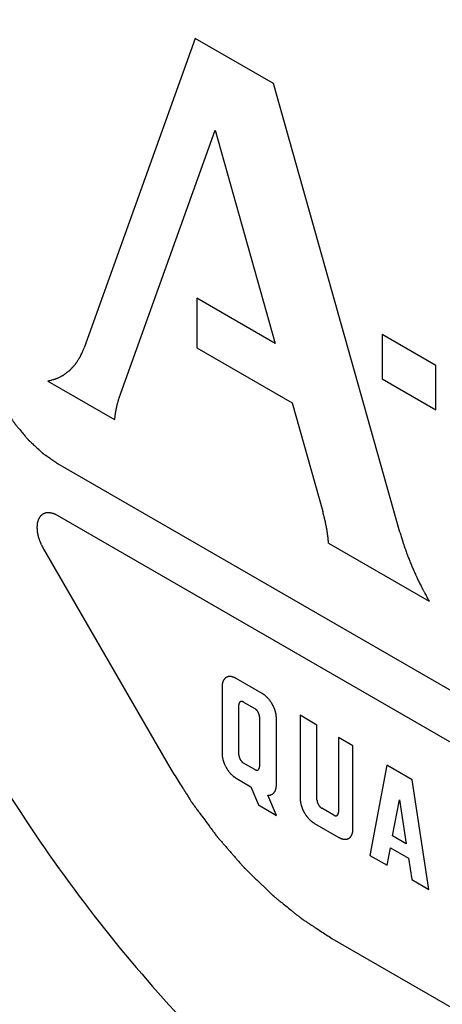
# Model space of a CAD drawing. Units: inches. Extents: x 0 to 22, y 0 to 34.
# Drawn here: x 2.9 to 3, y 13 to 13.4 of the extents above; entities that cross this region are included whole.
import ezdxf

# ---------------------------------------------------------------- set-up
doc = ezdxf.new("R2010")
doc.units = ezdxf.units.IN
doc.header["$LTSCALE"] = 2.216296
doc.header["$MEASUREMENT"] = 0
doc.layers.get('0').update_dxf_attribs({"linetype": 'CONTINUOUS'})

msp = doc.modelspace()

# ---------------------------------------------------------------- linework, layer by layer
at = {"color": 40, "linetype": 'Continuous'}
for p, q in [((2.93322, 13.37244), (2.89584, 13.26822)), ((2.95951, 13.35726), (2.93322, 13.37244)), ((3.00207, 13.20617), (2.95951, 13.35726)), ((2.90756, 13.25138), (2.93988, 13.34149)), ((2.93988, 13.34149), (2.9601, 13.26969)), ((2.93374, 13.28491), (2.93374, 13.26823)), ((2.9601, 13.26969), (2.93374, 13.28491)), ((2.99614, 13.27271), (2.99614, 13.25781)), ((3.01418, 13.2623), (2.99614, 13.27271)), ((2.93374, 13.26823), (2.96582, 13.2497)), ((3.01418, 13.2474), (3.01418, 13.2623)), ((2.88357, 13.25704), (2.90603, 13.24407)), ((2.99614, 13.25781), (3.01418, 13.2474)), ((2.96582, 13.2497), (2.97612, 13.21313)), ((2.88688, 13.22928), (3.14352, 13.08111)), ((3.14352, 13.06359), (2.88688, 13.21177)), ((2.88195, 13.20089), (2.92465, 13.12694)), ((2.97808, 13.20248), (3.01193, 13.18294)), ((2.95574, 13.15186), (2.94702, 13.1569)), ((2.94222, 13.15413), (2.94222, 13.13159)), ((2.94788, 13.13118), (2.94788, 13.148)), ((2.94949, 13.14893), (2.95323, 13.14677)), ((2.95484, 13.14398), (2.95484, 13.12716)), ((2.96053, 13.12102), (2.96053, 13.14356)), ((2.96852, 13.14448), (2.96852, 13.11641)), ((2.97418, 13.14122), (2.96852, 13.14448)), ((2.97418, 13.116), (2.97418, 13.14122)), ((2.98142, 13.13704), (2.98142, 13.11182)), ((2.9863, 13.13421), (2.98142, 13.13704)), ((2.9863, 13.10614), (2.9863, 13.13421)), ((2.95323, 13.12623), (2.94949, 13.12839)), ((2.99768, 13.12765), (2.99197, 13.09733)), ((3.00619, 13.12273), (2.99768, 13.12765)), ((2.94702, 13.12328), (2.95197, 13.12042)), ((2.95197, 13.12042), (2.95447, 13.1143)), ((3.01186, 13.08585), (3.00619, 13.12273)), ((2.9606, 13.11076), (2.95766, 13.1176)), ((2.95447, 13.1143), (2.9606, 13.11076)), ((2.97981, 13.11089), (2.97579, 13.11321)), ((2.99965, 13.1039), (3.00196, 13.11605)), ((3.00196, 13.11605), (3.00423, 13.10126)), ((2.97331, 13.1081), (2.98151, 13.10337)), ((3.00423, 13.10126), (2.99965, 13.1039)), ((2.99776, 13.09399), (2.99888, 13.09988)), ((2.99888, 13.09988), (3.00498, 13.09636)), ((2.99197, 13.09733), (2.99776, 13.09399)), ((3.00498, 13.09636), (3.00607, 13.08919)), ((3.00607, 13.08919), (3.01186, 13.08585)), ((2.97923, 13.06932), (3.05117, 13.02779))]:
    msp.add_line(p, q, dxfattribs=at)
at = {"color": 7, "linetype": 'Continuous'}
msp.add_open_spline([(2.85895, 13.4978), (2.85511, 13.49558), (2.84767, 13.49062), (2.83745, 13.48177), (2.82822, 13.47152), (2.81708, 13.45583), (2.80834, 13.43775), (2.80195, 13.41802), (2.79686, 13.39605), (2.79364, 13.36619), (2.79461, 13.32819), (2.80029, 13.28806), (2.81055, 13.24665), (2.82519, 13.20483), (2.84387, 13.16349), (2.86621, 13.1235), (2.89173, 13.08573), (2.91989, 13.05098), (2.95008, 13.01997), (2.98167, 12.9934), (3.00397, 12.97849), (3.0152, 12.97201)], degree=3, knots=[0, 0, 0, 0, 0.021331, 0.042891, 0.064895, 0.087539, 0.135312, 0.160734, 0.187258, 0.243693, 0.304639, 0.369723, 0.438317, 0.509601, 0.582621, 0.656349, 0.729723, 0.801697, 0.871279, 0.93763, 1, 1, 1, 1], dxfattribs=at)
at = {"color": 40, "linetype": 'Continuous'}
for points, knots in [([(2.88378, 13.40835), (2.88336, 13.40804), (2.88254, 13.40744), (2.88131, 13.40653), (2.88028, 13.40577), (2.87946, 13.40517), (2.87884, 13.40471), (2.87833, 13.40433), (2.87792, 13.40403), (2.87766, 13.40384), (2.87746, 13.40369), (2.87733, 13.4036), (2.87724, 13.40353), (2.87719, 13.40349), (2.87715, 13.40344), (2.87709, 13.40337), (2.877, 13.40327), (2.87689, 13.40314), (2.87671, 13.40294), (2.87649, 13.40268), (2.87622, 13.40238), (2.87587, 13.40197), (2.87524, 13.40126), (2.87435, 13.40024), (2.87347, 13.39922), (2.87284, 13.3985), (2.87249, 13.39809), (2.87222, 13.39779), (2.87195, 13.39748), (2.87175, 13.39725), (2.87162, 13.3971), (2.87157, 13.39703), (2.87152, 13.39698), (2.87148, 13.39693), (2.87142, 13.39682), (2.87134, 13.39667), (2.8712, 13.39642), (2.87103, 13.39612), (2.87075, 13.39564), (2.87041, 13.39503), (2.86999, 13.3943), (2.86958, 13.39357), (2.86916, 13.39285), (2.86875, 13.39212), (2.86834, 13.39139), (2.86799, 13.39078), (2.86772, 13.3903), (2.86754, 13.38999), (2.86741, 13.38975), (2.8673, 13.38957), (2.86722, 13.38942), (2.86716, 13.38931), (2.86712, 13.38925), (2.86709, 13.38921), (2.86708, 13.38915), (2.86705, 13.38908), (2.86701, 13.38895), (2.86694, 13.38877), (2.86686, 13.38855), (2.86676, 13.38826), (2.86663, 13.3879), (2.86643, 13.38732), (2.86617, 13.3866), (2.86586, 13.38573), (2.86555, 13.38486), (2.86524, 13.38399), (2.86493, 13.38312), (2.86462, 13.38225), (2.86436, 13.38152), (2.86416, 13.38094), (2.86403, 13.38058), (2.86393, 13.38029), (2.86386, 13.38011), (2.86382, 13.37998), (2.86379, 13.37991), (2.86378, 13.37983), (2.86376, 13.37973), (2.86371, 13.37949), (2.86365, 13.37913), (2.86355, 13.37866), (2.86346, 13.37818), (2.86334, 13.37755), (2.86313, 13.37644), (2.86282, 13.37485), (2.86252, 13.37326), (2.8623, 13.37215), (2.86218, 13.37152), (2.86209, 13.37104), (2.862, 13.37057), (2.86193, 13.37021), (2.86188, 13.36997), (2.86187, 13.36987), (2.86185, 13.36979), (2.86184, 13.36971), (2.86183, 13.36955), (2.86182, 13.36933), (2.8618, 13.36897), (2.86177, 13.36853), (2.86173, 13.36781), (2.86168, 13.36692), (2.86161, 13.36586), (2.86153, 13.36443), (2.86142, 13.36265), (2.8613, 13.36051), (2.86121, 13.35909), (2.86117, 13.35838)], [0, 0, 0, 0, 0.03125, 0.0625, 0.09375, 0.109375, 0.125, 0.140625, 0.148438, 0.15625, 0.160156, 0.164062, 0.166016, 0.166992, 0.167969, 0.169922, 0.171875, 0.175781, 0.179688, 0.1875, 0.195312, 0.203125, 0.21875, 0.25, 0.28125, 0.296875, 0.304688, 0.3125, 0.320312, 0.328125, 0.330078, 0.332031, 0.333008, 0.333984, 0.335938, 0.339844, 0.34375, 0.351562, 0.359375, 0.375, 0.390625, 0.40625, 0.421875, 0.4375, 0.453125, 0.46875, 0.476562, 0.484375, 0.488281, 0.492188, 0.496094, 0.498047, 0.499023, 0.5, 0.500977, 0.501953, 0.503906, 0.507812, 0.511719, 0.515625, 0.523438, 0.53125, 0.546875, 0.5625, 0.578125, 0.59375, 0.609375, 0.625, 0.640625, 0.648438, 0.65625, 0.660156, 0.664062, 0.666016, 0.666992, 0.667969, 0.669922, 0.671875, 0.679688, 0.6875, 0.695312, 0.703125, 0.71875, 0.75, 0.78125, 0.796875, 0.804688, 0.8125, 0.820312, 0.828125, 0.830078, 0.832031, 0.833008, 0.833984, 0.835938, 0.839844, 0.84375, 0.851562, 0.859375, 0.875, 0.890625, 0.90625, 0.9375, 0.96875, 1, 1, 1, 1]), ([(2.86117, 13.27381), (2.86121, 13.2733), (2.86127, 13.27255), (2.86135, 13.27154), (2.86141, 13.27078), (2.86147, 13.27003), (2.86153, 13.2694), (2.86157, 13.26889), (2.8616, 13.26851), (2.86162, 13.2682), (2.86164, 13.26798), (2.86165, 13.26785), (2.86165, 13.26776), (2.86168, 13.26766), (2.86171, 13.26753), (2.86176, 13.26729), (2.86184, 13.26696), (2.86193, 13.26656), (2.86205, 13.26603), (2.8622, 13.26536), (2.86238, 13.26457), (2.86256, 13.26377), (2.86272, 13.2631), (2.86284, 13.26257), (2.86293, 13.26217), (2.863, 13.26184), (2.86305, 13.26161), (2.86309, 13.26147), (2.8631, 13.26137), (2.86315, 13.26127), (2.86319, 13.26114), (2.86328, 13.2609), (2.8634, 13.26057), (2.86355, 13.26016), (2.86375, 13.25962), (2.86399, 13.25895), (2.86429, 13.25814), (2.86458, 13.25733), (2.86483, 13.25665), (2.86502, 13.25611), (2.86517, 13.25571), (2.86529, 13.25537), (2.86538, 13.25514), (2.86543, 13.255), (2.86546, 13.2549), (2.86551, 13.2548), (2.86558, 13.25466), (2.8657, 13.25443), (2.86587, 13.2541), (2.86607, 13.25369), (2.86634, 13.25316), (2.86668, 13.25249), (2.86708, 13.25168), (2.86748, 13.25088), (2.86782, 13.25021), (2.86809, 13.24967), (2.86829, 13.24927), (2.86846, 13.24894), (2.86858, 13.2487), (2.86865, 13.24857), (2.86869, 13.24847), (2.86876, 13.24838), (2.86884, 13.24825), (2.86898, 13.24804), (2.86918, 13.24773), (2.86942, 13.24736), (2.86975, 13.24687), (2.87015, 13.24625), (2.87064, 13.24551), (2.87112, 13.24477), (2.87152, 13.24416), (2.87185, 13.24366), (2.87209, 13.24329), (2.87229, 13.24298), (2.87243, 13.24277), (2.87251, 13.24265), (2.87257, 13.24255), (2.87264, 13.24247), (2.87274, 13.24236), (2.8729, 13.24217), (2.87313, 13.24189), (2.8734, 13.24156), (2.87377, 13.24112), (2.87423, 13.24057), (2.87479, 13.23991), (2.87534, 13.23925), (2.8758, 13.2387), (2.87617, 13.23825), (2.87644, 13.23792), (2.87667, 13.23765), (2.87683, 13.23745), (2.87693, 13.23735), (2.87699, 13.23726), (2.87707, 13.23719), (2.87717, 13.2371), (2.87735, 13.23694), (2.8776, 13.2367), (2.8779, 13.23643), (2.8783, 13.23605), (2.8788, 13.23559), (2.8794, 13.23503), (2.88, 13.23447), (2.8805, 13.23401), (2.88089, 13.23364), (2.88119, 13.23336), (2.88144, 13.23312), (2.88162, 13.23296), (2.88172, 13.23287), (2.88179, 13.23279), (2.88187, 13.23274), (2.88198, 13.23267), (2.88217, 13.23254), (2.88243, 13.23236), (2.88275, 13.23214), (2.88317, 13.23185), (2.8837, 13.23148), (2.88434, 13.23104), (2.88497, 13.2306), (2.88582, 13.23001), (2.88645, 13.22957), (2.88688, 13.22928)], [0, 0, 0, 0, 0.03125, 0.046875, 0.0625, 0.078125, 0.09375, 0.101562, 0.109375, 0.117188, 0.121094, 0.123047, 0.125, 0.126953, 0.128906, 0.132812, 0.140625, 0.148438, 0.15625, 0.171875, 0.1875, 0.203125, 0.21875, 0.226562, 0.234375, 0.242188, 0.246094, 0.248047, 0.25, 0.251953, 0.253906, 0.257812, 0.265625, 0.273438, 0.28125, 0.296875, 0.3125, 0.328125, 0.34375, 0.351562, 0.359375, 0.367188, 0.371094, 0.373047, 0.375, 0.376953, 0.378906, 0.382812, 0.390625, 0.398438, 0.40625, 0.421875, 0.4375, 0.453125, 0.46875, 0.476562, 0.484375, 0.492188, 0.496094, 0.498047, 0.5, 0.501953, 0.503906, 0.507812, 0.515625, 0.523438, 0.53125, 0.546875, 0.5625, 0.578125, 0.59375, 0.601562, 0.609375, 0.617188, 0.621094, 0.623047, 0.625, 0.626953, 0.628906, 0.632812, 0.640625, 0.648438, 0.65625, 0.671875, 0.6875, 0.703125, 0.71875, 0.726562, 0.734375, 0.742188, 0.746094, 0.748047, 0.75, 0.751953, 0.753906, 0.757812, 0.765625, 0.773438, 0.78125, 0.796875, 0.8125, 0.828125, 0.84375, 0.851562, 0.859375, 0.867188, 0.871094, 0.873047, 0.875, 0.876953, 0.878906, 0.882812, 0.890625, 0.898438, 0.90625, 0.921875, 0.9375, 0.953125, 0.96875, 1, 1, 1, 1]), ([(2.88357, 13.25704), (2.88391, 13.25713), (2.88441, 13.25727), (2.88508, 13.25746), (2.88551, 13.25757), (2.88584, 13.25766), (2.88605, 13.25772), (2.8862, 13.25776), (2.88628, 13.25779), (2.88636, 13.25783), (2.88646, 13.25787), (2.88661, 13.25795), (2.8868, 13.25804), (2.88711, 13.25819), (2.88749, 13.25838), (2.88788, 13.25856), (2.88819, 13.25871), (2.88838, 13.25881), (2.88853, 13.25888), (2.88863, 13.25893), (2.88871, 13.25896), (2.88878, 13.25901), (2.8889, 13.25911), (2.88908, 13.25924), (2.88936, 13.25945), (2.88972, 13.25972), (2.89007, 13.25998), (2.89036, 13.26019), (2.89057, 13.26035), (2.89075, 13.26049), (2.89087, 13.26058), (2.89094, 13.26063), (2.891, 13.26067), (2.89104, 13.26072), (2.8911, 13.26078), (2.8912, 13.2609), (2.89135, 13.26106), (2.89153, 13.26125), (2.89177, 13.26151), (2.89201, 13.26177), (2.89225, 13.26203), (2.89243, 13.26223), (2.8926, 13.26242), (2.89275, 13.26258), (2.89286, 13.26269), (2.89292, 13.26276), (2.89297, 13.26284), (2.89303, 13.26294), (2.89313, 13.2631), (2.89326, 13.2633), (2.89347, 13.26362), (2.89373, 13.26402), (2.89398, 13.26442), (2.89419, 13.26474), (2.89432, 13.26494), (2.89442, 13.2651), (2.89448, 13.2652), (2.89454, 13.26528), (2.89458, 13.26537), (2.89465, 13.26553), (2.89475, 13.26575), (2.89491, 13.26612), (2.89511, 13.26657), (2.89543, 13.2673), (2.89568, 13.26785), (2.89584, 13.26822)], [0, 0, 0, 0, 0.0625, 0.09375, 0.125, 0.140625, 0.15625, 0.164062, 0.167969, 0.171875, 0.179688, 0.1875, 0.203125, 0.21875, 0.25, 0.28125, 0.296875, 0.3125, 0.320312, 0.328125, 0.332031, 0.335938, 0.34375, 0.359375, 0.375, 0.40625, 0.4375, 0.453125, 0.46875, 0.484375, 0.492188, 0.496094, 0.5, 0.503906, 0.507812, 0.515625, 0.53125, 0.546875, 0.5625, 0.59375, 0.609375, 0.625, 0.640625, 0.65625, 0.664062, 0.667969, 0.671875, 0.679688, 0.6875, 0.703125, 0.71875, 0.75, 0.78125, 0.796875, 0.8125, 0.820312, 0.828125, 0.832031, 0.835938, 0.84375, 0.859375, 0.875, 0.90625, 0.9375, 1, 1, 1, 1]), ([(2.90756, 13.25138), (2.90747, 13.2511), (2.90736, 13.25076), (2.90722, 13.25035), (2.90714, 13.25007), (2.90704, 13.24971), (2.90694, 13.24936), (2.90686, 13.24907), (2.90679, 13.24878), (2.90672, 13.24848), (2.90666, 13.24819), (2.9066, 13.24797), (2.90656, 13.24774), (2.9065, 13.24744), (2.90645, 13.24717), (2.90641, 13.24695), (2.90639, 13.24683), (2.90637, 13.24672), (2.90634, 13.24654), (2.90631, 13.24633), (2.90627, 13.24608), (2.90623, 13.24582), (2.9062, 13.24557), (2.90616, 13.24531), (2.90613, 13.24498), (2.90608, 13.24457), (2.90605, 13.24424), (2.90603, 13.24407)], [0, 0, 0, 0, 0.125, 0.15625, 0.1875, 0.25, 0.3125, 0.34375, 0.375, 0.4375, 0.46875, 0.5, 0.53125, 0.5625, 0.625, 0.640625, 0.65625, 0.671875, 0.6875, 0.71875, 0.75, 0.78125, 0.8125, 0.84375, 0.875, 0.9375, 1, 1, 1, 1]), ([(2.88688, 13.21177), (2.88671, 13.21184), (2.88645, 13.21196), (2.88612, 13.21212), (2.8859, 13.21222), (2.88574, 13.2123), (2.88563, 13.21234), (2.88556, 13.21238), (2.88551, 13.2124), (2.88547, 13.2124), (2.88542, 13.21242), (2.8853, 13.21244), (2.88512, 13.21249), (2.88487, 13.21254), (2.88463, 13.2126), (2.88445, 13.21264), (2.88432, 13.21267), (2.88427, 13.21268), (2.88423, 13.21269), (2.88419, 13.21269), (2.88413, 13.21269), (2.88404, 13.21268), (2.88389, 13.21268), (2.8837, 13.21267), (2.88351, 13.21266), (2.88336, 13.21266), (2.88325, 13.21266), (2.88316, 13.21265), (2.88309, 13.21265), (2.88305, 13.21265), (2.88302, 13.21265), (2.883, 13.21264), (2.88297, 13.21263), (2.88291, 13.2126), (2.88282, 13.21257), (2.88272, 13.21254), (2.88259, 13.21249), (2.88242, 13.21243), (2.88225, 13.21236), (2.88212, 13.21232), (2.88204, 13.21228), (2.88198, 13.21226), (2.88195, 13.21225), (2.88192, 13.21222), (2.88189, 13.2122), (2.88181, 13.21213), (2.88168, 13.21203), (2.88152, 13.2119), (2.88136, 13.21176), (2.88124, 13.21166), (2.88116, 13.2116), (2.88113, 13.21157), (2.8811, 13.21155), (2.88108, 13.21152), (2.88104, 13.21146), (2.88099, 13.21138), (2.88087, 13.21119), (2.88073, 13.21097), (2.88059, 13.21075), (2.88052, 13.21064), (2.88048, 13.21057), (2.88045, 13.21053), (2.88043, 13.21047), (2.88041, 13.21039), (2.88036, 13.21025), (2.88028, 13.20997), (2.88019, 13.20969), (2.88011, 13.20946), (2.88008, 13.20936), (2.88006, 13.20929), (2.88005, 13.20925), (2.88005, 13.2092), (2.88004, 13.20914), (2.88003, 13.209), (2.88001, 13.20878), (2.87998, 13.2085), (2.87996, 13.20822), (2.87994, 13.20801), (2.87993, 13.20787), (2.87992, 13.20779), (2.87992, 13.20772), (2.87993, 13.20762), (2.87994, 13.20749), (2.87996, 13.20718), (2.87999, 13.20683), (2.88002, 13.20647), (2.88003, 13.20629), (2.88004, 13.20619), (2.88004, 13.20611), (2.88007, 13.20603), (2.88009, 13.20592), (2.88013, 13.20573), (2.88022, 13.20535), (2.88031, 13.20498), (2.88038, 13.20465), (2.88041, 13.20452), (2.88043, 13.20441), (2.88047, 13.2043), (2.88054, 13.20411), (2.88064, 13.20383), (2.88076, 13.2035), (2.88088, 13.20318), (2.88098, 13.2029), (2.88105, 13.20271), (2.88109, 13.2026), (2.88115, 13.20249), (2.88121, 13.20236), (2.88132, 13.20214), (2.88146, 13.20187), (2.88168, 13.20143), (2.88184, 13.2011), (2.88195, 13.20089)], [0, 0, 0, 0, 0.03125, 0.046875, 0.0625, 0.070312, 0.078125, 0.082031, 0.083984, 0.085938, 0.089844, 0.09375, 0.109375, 0.125, 0.140625, 0.15625, 0.160156, 0.164062, 0.166016, 0.167969, 0.171875, 0.179688, 0.1875, 0.203125, 0.21875, 0.226562, 0.234375, 0.242188, 0.246094, 0.248047, 0.25, 0.251953, 0.253906, 0.257812, 0.265625, 0.273438, 0.28125, 0.296875, 0.3125, 0.320312, 0.328125, 0.332031, 0.333984, 0.335938, 0.339844, 0.34375, 0.359375, 0.375, 0.390625, 0.40625, 0.410156, 0.414062, 0.416016, 0.417969, 0.421875, 0.429688, 0.4375, 0.46875, 0.484375, 0.492188, 0.496094, 0.5, 0.503906, 0.507812, 0.515625, 0.53125, 0.5625, 0.570312, 0.578125, 0.582031, 0.583984, 0.585938, 0.589844, 0.59375, 0.609375, 0.625, 0.640625, 0.65625, 0.660156, 0.664062, 0.667969, 0.671875, 0.679688, 0.6875, 0.71875, 0.734375, 0.742188, 0.746094, 0.75, 0.753906, 0.757812, 0.765625, 0.78125, 0.8125, 0.820312, 0.828125, 0.832031, 0.835938, 0.84375, 0.859375, 0.875, 0.890625, 0.90625, 0.914062, 0.917969, 0.921875, 0.929688, 0.9375, 0.953125, 0.96875, 1, 1, 1, 1]), ([(2.97808, 13.20248), (2.97806, 13.20269), (2.97802, 13.20311), (2.97797, 13.20365), (2.97793, 13.20407), (2.97788, 13.2045), (2.9778, 13.20505), (2.97773, 13.20559), (2.97767, 13.20602), (2.9776, 13.20646), (2.97753, 13.2069), (2.97745, 13.20734), (2.9774, 13.20766), (2.97733, 13.208), (2.97724, 13.20844), (2.97715, 13.20888), (2.97707, 13.20933), (2.97697, 13.20977), (2.97686, 13.21022), (2.97676, 13.21067), (2.97669, 13.21095), (2.97664, 13.21117), (2.9766, 13.21134), (2.97655, 13.21152), (2.97646, 13.21188), (2.97631, 13.21242), (2.97619, 13.21289), (2.97612, 13.21313)], [0, 0, 0, 0, 0.0625, 0.125, 0.15625, 0.1875, 0.25, 0.3125, 0.34375, 0.375, 0.4375, 0.46875, 0.5, 0.53125, 0.5625, 0.625, 0.65625, 0.6875, 0.75, 0.78125, 0.8125, 0.828125, 0.84375, 0.859375, 0.875, 0.9375, 1, 1, 1, 1]), ([(3.00207, 13.20617), (3.00221, 13.20569), (3.00243, 13.20498), (3.00272, 13.20403), (3.0029, 13.20344), (3.00305, 13.20296), (3.00314, 13.20266), (3.00321, 13.20243), (3.00327, 13.20224), (3.00334, 13.20206), (3.00347, 13.20168), (3.00367, 13.20112), (3.00393, 13.20037), (3.0042, 13.19961), (3.00442, 13.19899), (3.00457, 13.19855), (3.00466, 13.1983), (3.00476, 13.19807), (3.00487, 13.19777), (3.00506, 13.1973), (3.0053, 13.1967), (3.00558, 13.19599), (3.00582, 13.1954), (3.00599, 13.19498), (3.00608, 13.19475), (3.00615, 13.19457), (3.00624, 13.19438), (3.00635, 13.19413), (3.00654, 13.1937), (3.00682, 13.19308), (3.00715, 13.19234), (3.00743, 13.19172), (3.00765, 13.19122), (3.00779, 13.19091), (3.0079, 13.19066), (3.00801, 13.19043), (3.00821, 13.19002), (3.0085, 13.18944), (3.00885, 13.18874), (3.00919, 13.18805), (3.00945, 13.18752), (3.00962, 13.18717), (3.0097, 13.18703), (3.00975, 13.18691), (3.00982, 13.18679), (3.00994, 13.18657), (3.01011, 13.18627), (3.01038, 13.18577), (3.01071, 13.18516), (3.01125, 13.18417), (3.01166, 13.18343), (3.01193, 13.18294)], [0, 0, 0, 0, 0.0625, 0.09375, 0.125, 0.140625, 0.15625, 0.164062, 0.171875, 0.179688, 0.1875, 0.21875, 0.25, 0.28125, 0.3125, 0.328125, 0.335938, 0.34375, 0.359375, 0.375, 0.40625, 0.4375, 0.46875, 0.484375, 0.492188, 0.5, 0.507812, 0.515625, 0.53125, 0.5625, 0.59375, 0.625, 0.640625, 0.65625, 0.664062, 0.671875, 0.6875, 0.71875, 0.75, 0.78125, 0.8125, 0.820312, 0.828125, 0.832031, 0.835938, 0.84375, 0.859375, 0.875, 0.90625, 0.9375, 1, 1, 1, 1]), ([(2.94702, 13.1569), (2.94694, 13.15693), (2.94678, 13.15701), (2.94655, 13.15711), (2.94636, 13.1572), (2.94622, 13.15727), (2.94614, 13.1573), (2.94608, 13.15733), (2.94603, 13.15734), (2.94595, 13.15736), (2.94582, 13.15739), (2.94564, 13.15743), (2.94545, 13.15747), (2.94532, 13.15751), (2.94524, 13.15752), (2.94519, 13.15754), (2.94514, 13.15753), (2.94507, 13.15753), (2.94495, 13.15753), (2.94477, 13.15752), (2.9446, 13.15751), (2.94448, 13.15751), (2.94441, 13.15751), (2.94436, 13.15751), (2.94432, 13.15749), (2.94425, 13.15747), (2.94415, 13.15743), (2.94399, 13.15737), (2.94384, 13.15731), (2.94373, 13.15727), (2.94367, 13.15725), (2.94362, 13.15724), (2.94359, 13.1572), (2.94354, 13.15716), (2.94345, 13.15709), (2.94333, 13.15699), (2.9432, 13.15688), (2.94312, 13.15681), (2.94307, 13.15677), (2.94303, 13.15675), (2.943, 13.1567), (2.94297, 13.15664), (2.9429, 13.15654), (2.94281, 13.15639), (2.94272, 13.15625), (2.94265, 13.15615), (2.94262, 13.15609), (2.94259, 13.15605), (2.94257, 13.15599), (2.94255, 13.15592), (2.94251, 13.15579), (2.94245, 13.15561), (2.94239, 13.15542), (2.94235, 13.1553), (2.94233, 13.15522), (2.94231, 13.15517), (2.94231, 13.1551), (2.9423, 13.15502), (2.94229, 13.15487), (2.94227, 13.15465), (2.94224, 13.15439), (2.94223, 13.15422), (2.94222, 13.15413)], [0, 0, 0, 0, 0.03125, 0.0625, 0.09375, 0.109375, 0.117188, 0.125, 0.132812, 0.140625, 0.15625, 0.1875, 0.21875, 0.234375, 0.242188, 0.25, 0.257812, 0.265625, 0.28125, 0.3125, 0.34375, 0.359375, 0.367188, 0.375, 0.382812, 0.390625, 0.40625, 0.4375, 0.46875, 0.484375, 0.492188, 0.5, 0.507812, 0.515625, 0.53125, 0.5625, 0.59375, 0.609375, 0.617188, 0.625, 0.632812, 0.640625, 0.65625, 0.6875, 0.71875, 0.734375, 0.742188, 0.75, 0.757812, 0.765625, 0.78125, 0.8125, 0.84375, 0.859375, 0.867188, 0.875, 0.882812, 0.890625, 0.90625, 0.9375, 0.96875, 1, 1, 1, 1]), ([(2.96053, 13.14356), (2.96053, 13.14365), (2.96051, 13.14384), (2.96049, 13.14412), (2.96047, 13.14436), (2.96046, 13.14452), (2.96045, 13.14461), (2.96045, 13.14468), (2.96043, 13.14476), (2.9604, 13.14486), (2.96036, 13.14503), (2.96031, 13.14528), (2.96025, 13.14553), (2.96021, 13.1457), (2.96019, 13.1458), (2.96018, 13.14587), (2.96014, 13.14595), (2.96011, 13.14605), (2.96004, 13.14623), (2.95995, 13.14648), (2.95986, 13.14673), (2.9598, 13.14691), (2.95976, 13.14701), (2.95974, 13.14708), (2.95969, 13.14716), (2.95965, 13.14726), (2.95956, 13.14743), (2.95943, 13.14768), (2.95931, 13.14793), (2.95922, 13.14811), (2.95917, 13.14821), (2.95913, 13.14828), (2.95908, 13.14835), (2.95902, 13.14844), (2.95892, 13.1486), (2.95877, 13.14883), (2.95862, 13.14906), (2.95851, 13.14922), (2.95845, 13.14932), (2.95841, 13.14939), (2.95835, 13.14945), (2.95829, 13.14953), (2.95817, 13.14967), (2.95799, 13.14988), (2.95782, 13.15008), (2.9577, 13.15023), (2.95763, 13.15031), (2.95758, 13.15037), (2.95753, 13.15042), (2.95745, 13.15049), (2.95732, 13.15061), (2.95713, 13.15079), (2.95695, 13.15096), (2.95682, 13.15108), (2.95674, 13.15115), (2.95669, 13.15121), (2.95663, 13.15124), (2.95655, 13.1513), (2.95641, 13.1514), (2.95621, 13.15153), (2.95598, 13.1517), (2.95582, 13.15181), (2.95574, 13.15186)], [0, 0, 0, 0, 0.03125, 0.0625, 0.09375, 0.109375, 0.117188, 0.125, 0.132812, 0.140625, 0.15625, 0.1875, 0.21875, 0.234375, 0.242188, 0.25, 0.257812, 0.265625, 0.28125, 0.3125, 0.34375, 0.359375, 0.367188, 0.375, 0.382812, 0.390625, 0.40625, 0.4375, 0.46875, 0.484375, 0.492188, 0.5, 0.507812, 0.515625, 0.53125, 0.5625, 0.59375, 0.609375, 0.617188, 0.625, 0.632812, 0.640625, 0.65625, 0.6875, 0.71875, 0.734375, 0.742188, 0.75, 0.757812, 0.765625, 0.78125, 0.8125, 0.84375, 0.859375, 0.867188, 0.875, 0.882812, 0.890625, 0.90625, 0.9375, 0.96875, 1, 1, 1, 1]), ([(2.94949, 13.14893), (2.94944, 13.14896), (2.94936, 13.14899), (2.94927, 13.14903), (2.94922, 13.14906), (2.94918, 13.14908), (2.94914, 13.14908), (2.94909, 13.1491), (2.94903, 13.14911), (2.94896, 13.14913), (2.94891, 13.14914), (2.94888, 13.14915), (2.94884, 13.14914), (2.9488, 13.14914), (2.94874, 13.14914), (2.94868, 13.14914), (2.94863, 13.14914), (2.9486, 13.14914), (2.94857, 13.14912), (2.94853, 13.14911), (2.94848, 13.14909), (2.94842, 13.14907), (2.94838, 13.14906), (2.94835, 13.14905), (2.94833, 13.14902), (2.94829, 13.149), (2.94825, 13.14896), (2.94821, 13.14893), (2.94818, 13.1489), (2.94815, 13.14888), (2.94814, 13.14885), (2.94811, 13.14881), (2.94808, 13.14876), (2.94805, 13.14871), (2.94802, 13.14867), (2.948, 13.14865), (2.94799, 13.14861), (2.94798, 13.14856), (2.94796, 13.1485), (2.94794, 13.14844), (2.94793, 13.14839), (2.94791, 13.14835), (2.94791, 13.14831), (2.9479, 13.14825), (2.94789, 13.14815), (2.94789, 13.14806), (2.94788, 13.148)], [0, 0, 0, 0, 0.0625, 0.09375, 0.109375, 0.125, 0.140625, 0.15625, 0.1875, 0.21875, 0.234375, 0.25, 0.265625, 0.28125, 0.3125, 0.34375, 0.359375, 0.375, 0.390625, 0.40625, 0.4375, 0.46875, 0.484375, 0.5, 0.515625, 0.53125, 0.5625, 0.59375, 0.609375, 0.625, 0.640625, 0.65625, 0.6875, 0.71875, 0.734375, 0.75, 0.765625, 0.78125, 0.8125, 0.84375, 0.859375, 0.875, 0.890625, 0.90625, 0.9375, 1, 1, 1, 1]), ([(2.95484, 13.14398), (2.95484, 13.14405), (2.95483, 13.14414), (2.95482, 13.14427), (2.95482, 13.14436), (2.95479, 13.14446), (2.95477, 13.14456), (2.95474, 13.14466), (2.95472, 13.14476), (2.95468, 13.14486), (2.95465, 13.14496), (2.95461, 13.14507), (2.95458, 13.14517), (2.95452, 13.14527), (2.95447, 13.14537), (2.95442, 13.14547), (2.95437, 13.14557), (2.95431, 13.14566), (2.95425, 13.14576), (2.95419, 13.14585), (2.95413, 13.14594), (2.95406, 13.14602), (2.95399, 13.14611), (2.95392, 13.14619), (2.95385, 13.14627), (2.95378, 13.14634), (2.9537, 13.14641), (2.95363, 13.14648), (2.95355, 13.14655), (2.95347, 13.1466), (2.95337, 13.14668), (2.95329, 13.14673), (2.95323, 13.14677)], [0, 0, 0, 0, 0.0625, 0.09375, 0.125, 0.15625, 0.1875, 0.21875, 0.25, 0.28125, 0.3125, 0.34375, 0.375, 0.40625, 0.4375, 0.46875, 0.5, 0.53125, 0.5625, 0.59375, 0.625, 0.65625, 0.6875, 0.71875, 0.75, 0.78125, 0.8125, 0.84375, 0.875, 0.90625, 0.9375, 1, 1, 1, 1]), ([(2.94222, 13.13159), (2.94223, 13.13149), (2.94224, 13.13131), (2.94227, 13.13102), (2.94229, 13.13079), (2.9423, 13.13063), (2.94231, 13.13053), (2.94231, 13.13046), (2.94233, 13.13039), (2.94235, 13.13029), (2.94239, 13.13011), (2.94245, 13.12987), (2.9425, 13.12962), (2.94254, 13.12944), (2.94257, 13.12934), (2.94258, 13.12927), (2.94261, 13.12919), (2.94265, 13.12909), (2.94271, 13.12892), (2.9428, 13.12867), (2.94289, 13.12841), (2.94296, 13.12824), (2.94299, 13.12814), (2.94302, 13.12806), (2.94306, 13.12799), (2.94311, 13.12789), (2.9432, 13.12771), (2.94332, 13.12746), (2.94345, 13.12721), (2.94354, 13.12704), (2.94359, 13.12694), (2.94362, 13.12686), (2.94367, 13.12679), (2.94373, 13.1267), (2.94384, 13.12654), (2.94399, 13.12631), (2.94414, 13.12608), (2.94424, 13.12592), (2.9443, 13.12583), (2.94435, 13.12576), (2.9444, 13.1257), (2.94447, 13.12562), (2.94459, 13.12547), (2.94476, 13.12527), (2.94493, 13.12506), (2.94505, 13.12492), (2.94512, 13.12483), (2.94517, 13.12477), (2.94523, 13.12472), (2.9453, 13.12465), (2.94543, 13.12453), (2.94562, 13.12436), (2.94581, 13.12418), (2.94594, 13.12406), (2.94601, 13.12399), (2.94607, 13.12394), (2.94613, 13.1239), (2.94621, 13.12384), (2.94634, 13.12375), (2.94654, 13.12361), (2.94678, 13.12345), (2.94694, 13.12334), (2.94702, 13.12328)], [0, 0, 0, 0, 0.03125, 0.0625, 0.09375, 0.109375, 0.117188, 0.125, 0.132812, 0.140625, 0.15625, 0.1875, 0.21875, 0.234375, 0.242188, 0.25, 0.257812, 0.265625, 0.28125, 0.3125, 0.34375, 0.359375, 0.367188, 0.375, 0.382812, 0.390625, 0.40625, 0.4375, 0.46875, 0.484375, 0.492188, 0.5, 0.507812, 0.515625, 0.53125, 0.5625, 0.59375, 0.609375, 0.617188, 0.625, 0.632812, 0.640625, 0.65625, 0.6875, 0.71875, 0.734375, 0.742188, 0.75, 0.757812, 0.765625, 0.78125, 0.8125, 0.84375, 0.859375, 0.867188, 0.875, 0.882812, 0.890625, 0.90625, 0.9375, 0.96875, 1, 1, 1, 1]), ([(2.94788, 13.13118), (2.94789, 13.13111), (2.94789, 13.13102), (2.94791, 13.13089), (2.94791, 13.1308), (2.94794, 13.1307), (2.94796, 13.1306), (2.94798, 13.1305), (2.948, 13.1304), (2.94804, 13.1303), (2.94808, 13.1302), (2.94811, 13.1301), (2.94815, 13.12999), (2.9482, 13.12989), (2.94825, 13.12979), (2.9483, 13.12969), (2.94835, 13.12959), (2.94841, 13.1295), (2.94847, 13.12941), (2.94854, 13.12932), (2.94859, 13.12922), (2.94867, 13.12914), (2.94873, 13.12906), (2.9488, 13.12898), (2.94887, 13.12889), (2.94895, 13.12882), (2.94902, 13.12875), (2.9491, 13.12868), (2.94917, 13.12861), (2.94925, 13.12856), (2.94936, 13.12848), (2.94944, 13.12843), (2.94949, 13.12839)], [0, 0, 0, 0, 0.0625, 0.09375, 0.125, 0.15625, 0.1875, 0.21875, 0.25, 0.28125, 0.3125, 0.34375, 0.375, 0.40625, 0.4375, 0.46875, 0.5, 0.53125, 0.5625, 0.59375, 0.625, 0.65625, 0.6875, 0.71875, 0.75, 0.78125, 0.8125, 0.84375, 0.875, 0.90625, 0.9375, 1, 1, 1, 1]), ([(2.92465, 13.12694), (2.92559, 13.12545), (2.92699, 13.12321), (2.92863, 13.12061), (2.92956, 13.11912), (2.93026, 13.118), (2.93085, 13.11707), (2.93131, 13.11633), (2.93161, 13.11586), (2.93184, 13.11549), (2.93199, 13.11526), (2.9321, 13.11507), (2.93223, 13.11489), (2.93247, 13.11457), (2.9328, 13.11413), (2.93333, 13.11341), (2.93399, 13.11251), (2.93506, 13.11108), (2.93638, 13.10928), (2.93771, 13.10749), (2.93864, 13.10623), (2.93917, 13.10552), (2.93957, 13.10498), (2.93997, 13.10444), (2.94027, 13.10404), (2.94047, 13.10377), (2.94057, 13.10363), (2.94067, 13.1035), (2.94081, 13.10334), (2.94098, 13.10314), (2.94126, 13.10282), (2.94161, 13.10242), (2.94217, 13.10178), (2.94287, 13.10098), (2.94371, 13.10002), (2.94454, 13.09906), (2.94538, 13.0981), (2.94622, 13.09713), (2.94705, 13.09617), (2.94775, 13.09537), (2.94831, 13.09473), (2.94873, 13.09425), (2.94908, 13.09385), (2.94932, 13.09357), (2.94946, 13.09341), (2.94956, 13.09329), (2.94968, 13.09318), (2.94983, 13.09303), (2.9501, 13.09278), (2.95047, 13.09241), (2.95093, 13.09197), (2.95153, 13.09138), (2.95229, 13.09065), (2.9532, 13.08977), (2.95411, 13.08888), (2.95501, 13.088), (2.95592, 13.08712), (2.95683, 13.08624), (2.95759, 13.08551), (2.95819, 13.08492), (2.95857, 13.08455), (2.95887, 13.08426), (2.95906, 13.08408), (2.95919, 13.08395), (2.95927, 13.08387), (2.95935, 13.08382), (2.95944, 13.08374), (2.95967, 13.08355), (2.96001, 13.08327), (2.96047, 13.0829), (2.96093, 13.08253), (2.96154, 13.08204), (2.96261, 13.08118), (2.96414, 13.07994), (2.96566, 13.07871), (2.96673, 13.07785), (2.96734, 13.07735), (2.9678, 13.07698), (2.96826, 13.07661), (2.9686, 13.07634), (2.96883, 13.07615), (2.96894, 13.07606), (2.96906, 13.07597), (2.96922, 13.07587), (2.96942, 13.07574), (2.96974, 13.07553), (2.97014, 13.07527), (2.97077, 13.07485), (2.97157, 13.07433), (2.97253, 13.0737), (2.9738, 13.07287), (2.97604, 13.07141), (2.97795, 13.07016), (2.97923, 13.06932)], [0, 0, 0, 0, 0.0625, 0.09375, 0.109375, 0.125, 0.140625, 0.148438, 0.15625, 0.160156, 0.164062, 0.166016, 0.167969, 0.171875, 0.179688, 0.1875, 0.203125, 0.21875, 0.25, 0.28125, 0.296875, 0.304688, 0.3125, 0.320312, 0.328125, 0.330078, 0.332031, 0.333984, 0.335938, 0.339844, 0.34375, 0.351562, 0.359375, 0.375, 0.390625, 0.40625, 0.421875, 0.4375, 0.453125, 0.46875, 0.476562, 0.484375, 0.492188, 0.496094, 0.498047, 0.5, 0.501953, 0.503906, 0.507812, 0.515625, 0.523438, 0.53125, 0.546875, 0.5625, 0.578125, 0.59375, 0.609375, 0.625, 0.640625, 0.648438, 0.65625, 0.660156, 0.664062, 0.666016, 0.666992, 0.667969, 0.669922, 0.671875, 0.679688, 0.6875, 0.695312, 0.703125, 0.71875, 0.75, 0.78125, 0.796875, 0.804688, 0.8125, 0.820312, 0.828125, 0.830078, 0.832031, 0.833984, 0.835938, 0.839844, 0.84375, 0.851562, 0.859375, 0.875, 0.890625, 0.90625, 0.9375, 1, 1, 1, 1]), ([(2.95323, 13.12623), (2.95329, 13.12621), (2.95336, 13.12617), (2.95345, 13.12613), (2.95351, 13.1261), (2.95355, 13.12608), (2.95358, 13.12608), (2.95363, 13.12607), (2.9537, 13.12605), (2.95376, 13.12604), (2.95381, 13.12603), (2.95385, 13.12601), (2.95388, 13.12602), (2.95393, 13.12602), (2.95398, 13.12602), (2.95404, 13.12602), (2.95409, 13.12603), (2.95412, 13.12602), (2.95415, 13.12604), (2.9542, 13.12605), (2.95425, 13.12607), (2.9543, 13.12609), (2.95434, 13.12611), (2.95437, 13.12612), (2.9544, 13.12614), (2.95443, 13.12617), (2.95447, 13.1262), (2.95451, 13.12623), (2.95454, 13.12626), (2.95457, 13.12628), (2.95459, 13.12631), (2.95461, 13.12635), (2.95464, 13.1264), (2.95468, 13.12645), (2.9547, 13.12649), (2.95472, 13.12651), (2.95473, 13.12655), (2.95475, 13.1266), (2.95476, 13.12666), (2.95478, 13.12672), (2.9548, 13.12677), (2.95481, 13.12681), (2.95481, 13.12685), (2.95482, 13.12691), (2.95483, 13.12701), (2.95484, 13.1271), (2.95484, 13.12716)], [0, 0, 0, 0, 0.0625, 0.09375, 0.109375, 0.125, 0.140625, 0.15625, 0.1875, 0.21875, 0.234375, 0.25, 0.265625, 0.28125, 0.3125, 0.34375, 0.359375, 0.375, 0.390625, 0.40625, 0.4375, 0.46875, 0.484375, 0.5, 0.515625, 0.53125, 0.5625, 0.59375, 0.609375, 0.625, 0.640625, 0.65625, 0.6875, 0.71875, 0.734375, 0.75, 0.765625, 0.78125, 0.8125, 0.84375, 0.859375, 0.875, 0.890625, 0.90625, 0.9375, 1, 1, 1, 1]), ([(2.95766, 13.1176), (2.95776, 13.11761), (2.95791, 13.11762), (2.95811, 13.11763), (2.95824, 13.11764), (2.95834, 13.11765), (2.9584, 13.11765), (2.95845, 13.11765), (2.9585, 13.11767), (2.95857, 13.1177), (2.95868, 13.11774), (2.95882, 13.11779), (2.95895, 13.11785), (2.95906, 13.11789), (2.95913, 13.11792), (2.95918, 13.11794), (2.95921, 13.11797), (2.95926, 13.11801), (2.95937, 13.1181), (2.95949, 13.11821), (2.95962, 13.11832), (2.95968, 13.11837), (2.95972, 13.1184), (2.95975, 13.11842), (2.95976, 13.11846), (2.95979, 13.1185), (2.95984, 13.11858), (2.95993, 13.11873), (2.96003, 13.11889), (2.96011, 13.11902), (2.96014, 13.11908), (2.96017, 13.11912), (2.96019, 13.11917), (2.96022, 13.11927), (2.96026, 13.1194), (2.96031, 13.11956), (2.96036, 13.11972), (2.9604, 13.11986), (2.96043, 13.11995), (2.96045, 13.12001), (2.96045, 13.12008), (2.96046, 13.12015), (2.96047, 13.12028), (2.96048, 13.12044), (2.96051, 13.1207), (2.96052, 13.12089), (2.96053, 13.12102)], [0, 0, 0, 0, 0.0625, 0.09375, 0.125, 0.140625, 0.15625, 0.164062, 0.171875, 0.1875, 0.21875, 0.25, 0.28125, 0.3125, 0.328125, 0.335938, 0.34375, 0.359375, 0.375, 0.4375, 0.46875, 0.484375, 0.492188, 0.5, 0.507812, 0.515625, 0.53125, 0.5625, 0.625, 0.640625, 0.65625, 0.664062, 0.671875, 0.6875, 0.71875, 0.75, 0.78125, 0.8125, 0.828125, 0.835938, 0.84375, 0.859375, 0.875, 0.90625, 0.9375, 1, 1, 1, 1]), ([(2.96852, 13.11641), (2.96852, 13.11631), (2.96854, 13.11613), (2.96856, 13.11584), (2.96858, 13.11561), (2.96859, 13.11544), (2.9686, 13.11535), (2.9686, 13.11528), (2.96862, 13.1152), (2.96865, 13.11511), (2.96869, 13.11493), (2.96874, 13.11468), (2.9688, 13.11444), (2.96884, 13.11426), (2.96886, 13.11416), (2.96887, 13.11409), (2.96891, 13.11401), (2.96894, 13.11391), (2.96901, 13.11374), (2.9691, 13.11348), (2.96919, 13.11323), (2.96925, 13.11306), (2.96929, 13.11296), (2.96931, 13.11288), (2.96936, 13.11281), (2.9694, 13.11271), (2.96949, 13.11253), (2.96962, 13.11228), (2.96974, 13.11203), (2.96983, 13.11186), (2.96988, 13.11176), (2.96992, 13.11168), (2.96997, 13.11161), (2.97003, 13.11152), (2.97013, 13.11136), (2.97028, 13.11113), (2.97043, 13.1109), (2.97054, 13.11074), (2.9706, 13.11065), (2.97064, 13.11058), (2.9707, 13.11052), (2.97076, 13.11043), (2.97088, 13.11029), (2.97106, 13.11008), (2.97123, 13.10988), (2.97135, 13.10973), (2.97142, 13.10965), (2.97147, 13.10959), (2.97152, 13.10954), (2.9716, 13.10947), (2.97173, 13.10935), (2.97192, 13.10917), (2.9721, 13.109), (2.97223, 13.10888), (2.97231, 13.10881), (2.97236, 13.10876), (2.97242, 13.10872), (2.9725, 13.10866), (2.97264, 13.10857), (2.97284, 13.10843), (2.97307, 13.10827), (2.97323, 13.10816), (2.97331, 13.1081)], [0, 0, 0, 0, 0.03125, 0.0625, 0.09375, 0.109375, 0.117188, 0.125, 0.132812, 0.140625, 0.15625, 0.1875, 0.21875, 0.234375, 0.242188, 0.25, 0.257812, 0.265625, 0.28125, 0.3125, 0.34375, 0.359375, 0.367188, 0.375, 0.382812, 0.390625, 0.40625, 0.4375, 0.46875, 0.484375, 0.492188, 0.5, 0.507812, 0.515625, 0.53125, 0.5625, 0.59375, 0.609375, 0.617188, 0.625, 0.632812, 0.640625, 0.65625, 0.6875, 0.71875, 0.734375, 0.742188, 0.75, 0.757812, 0.765625, 0.78125, 0.8125, 0.84375, 0.859375, 0.867188, 0.875, 0.882812, 0.890625, 0.90625, 0.9375, 0.96875, 1, 1, 1, 1]), ([(2.97418, 13.116), (2.97418, 13.11593), (2.97419, 13.11584), (2.9742, 13.11571), (2.9742, 13.11562), (2.97423, 13.11552), (2.97425, 13.11542), (2.97428, 13.11532), (2.97429, 13.11522), (2.97434, 13.11512), (2.97437, 13.11502), (2.97441, 13.11491), (2.97444, 13.11481), (2.9745, 13.11471), (2.97455, 13.11461), (2.9746, 13.11451), (2.97465, 13.11441), (2.97471, 13.11432), (2.97477, 13.11423), (2.97483, 13.11413), (2.97489, 13.11404), (2.97496, 13.11396), (2.97503, 13.11387), (2.9751, 13.11379), (2.97517, 13.11371), (2.97524, 13.11364), (2.97532, 13.11357), (2.97539, 13.1135), (2.97547, 13.11343), (2.97555, 13.11338), (2.97565, 13.1133), (2.97573, 13.11325), (2.97579, 13.11321)], [0, 0, 0, 0, 0.0625, 0.09375, 0.125, 0.15625, 0.1875, 0.21875, 0.25, 0.28125, 0.3125, 0.34375, 0.375, 0.40625, 0.4375, 0.46875, 0.5, 0.53125, 0.5625, 0.59375, 0.625, 0.65625, 0.6875, 0.71875, 0.75, 0.78125, 0.8125, 0.84375, 0.875, 0.90625, 0.9375, 1, 1, 1, 1]), ([(2.97981, 13.11089), (2.97986, 13.11086), (2.97994, 13.11083), (2.98003, 13.11079), (2.98008, 13.11076), (2.98012, 13.11074), (2.98016, 13.11074), (2.98021, 13.11072), (2.98027, 13.11071), (2.98033, 13.11069), (2.98038, 13.11068), (2.98042, 13.11067), (2.98045, 13.11068), (2.9805, 13.11068), (2.98056, 13.11068), (2.98062, 13.11068), (2.98066, 13.11068), (2.9807, 13.11068), (2.98073, 13.1107), (2.98077, 13.11071), (2.98082, 13.11073), (2.98087, 13.11075), (2.98091, 13.11076), (2.98095, 13.11077), (2.98097, 13.1108), (2.981, 13.11082), (2.98104, 13.11086), (2.98109, 13.11089), (2.98112, 13.11092), (2.98115, 13.11094), (2.98116, 13.11097), (2.98119, 13.11101), (2.98122, 13.11106), (2.98125, 13.11111), (2.98127, 13.11115), (2.98129, 13.11117), (2.9813, 13.11121), (2.98132, 13.11126), (2.98134, 13.11132), (2.98136, 13.11138), (2.98137, 13.11143), (2.98139, 13.11147), (2.98139, 13.11151), (2.98139, 13.11157), (2.9814, 13.11167), (2.98141, 13.11176), (2.98142, 13.11182)], [0, 0, 0, 0, 0.0625, 0.09375, 0.109375, 0.125, 0.140625, 0.15625, 0.1875, 0.21875, 0.234375, 0.25, 0.265625, 0.28125, 0.3125, 0.34375, 0.359375, 0.375, 0.390625, 0.40625, 0.4375, 0.46875, 0.484375, 0.5, 0.515625, 0.53125, 0.5625, 0.59375, 0.609375, 0.625, 0.640625, 0.65625, 0.6875, 0.71875, 0.734375, 0.75, 0.765625, 0.78125, 0.8125, 0.84375, 0.859375, 0.875, 0.890625, 0.90625, 0.9375, 1, 1, 1, 1]), ([(2.98151, 13.10337), (2.98159, 13.10333), (2.98174, 13.10326), (2.98197, 13.10315), (2.98217, 13.10306), (2.9823, 13.103), (2.98238, 13.10296), (2.98244, 13.10293), (2.9825, 13.10292), (2.98257, 13.10291), (2.9827, 13.10288), (2.98289, 13.10283), (2.98307, 13.10279), (2.98321, 13.10276), (2.98328, 13.10275), (2.98334, 13.10273), (2.98339, 13.10273), (2.98346, 13.10274), (2.98358, 13.10274), (2.98375, 13.10275), (2.98392, 13.10275), (2.98404, 13.10276), (2.98411, 13.10276), (2.98416, 13.10276), (2.98421, 13.10278), (2.98427, 13.1028), (2.98438, 13.10284), (2.98453, 13.1029), (2.98468, 13.10295), (2.98479, 13.10299), (2.98485, 13.10302), (2.9849, 13.10303), (2.98494, 13.10306), (2.98499, 13.1031), (2.98507, 13.10318), (2.9852, 13.10328), (2.98532, 13.10338), (2.98541, 13.10345), (2.98546, 13.1035), (2.9855, 13.10352), (2.98552, 13.10357), (2.98556, 13.10363), (2.98562, 13.10373), (2.98571, 13.10387), (2.98581, 13.10402), (2.98587, 13.10412), (2.98591, 13.10418), (2.98594, 13.10422), (2.98595, 13.10428), (2.98598, 13.10435), (2.98602, 13.10448), (2.98607, 13.10466), (2.98613, 13.10484), (2.98617, 13.10497), (2.98619, 13.10504), (2.98621, 13.10509), (2.98621, 13.10516), (2.98622, 13.10525), (2.98624, 13.1054), (2.98626, 13.10562), (2.98628, 13.10588), (2.9863, 13.10605), (2.9863, 13.10614)], [0, 0, 0, 0, 0.03125, 0.0625, 0.09375, 0.109375, 0.117188, 0.125, 0.132812, 0.140625, 0.15625, 0.1875, 0.21875, 0.234375, 0.242188, 0.25, 0.257812, 0.265625, 0.28125, 0.3125, 0.34375, 0.359375, 0.367188, 0.375, 0.382812, 0.390625, 0.40625, 0.4375, 0.46875, 0.484375, 0.492188, 0.5, 0.507812, 0.515625, 0.53125, 0.5625, 0.59375, 0.609375, 0.617188, 0.625, 0.632812, 0.640625, 0.65625, 0.6875, 0.71875, 0.734375, 0.742188, 0.75, 0.757812, 0.765625, 0.78125, 0.8125, 0.84375, 0.859375, 0.867188, 0.875, 0.882812, 0.890625, 0.90625, 0.9375, 0.96875, 1, 1, 1, 1])]:
    msp.add_open_spline(points, degree=3, knots=knots, dxfattribs=at)

doc.saveas('drawing.dxf')
